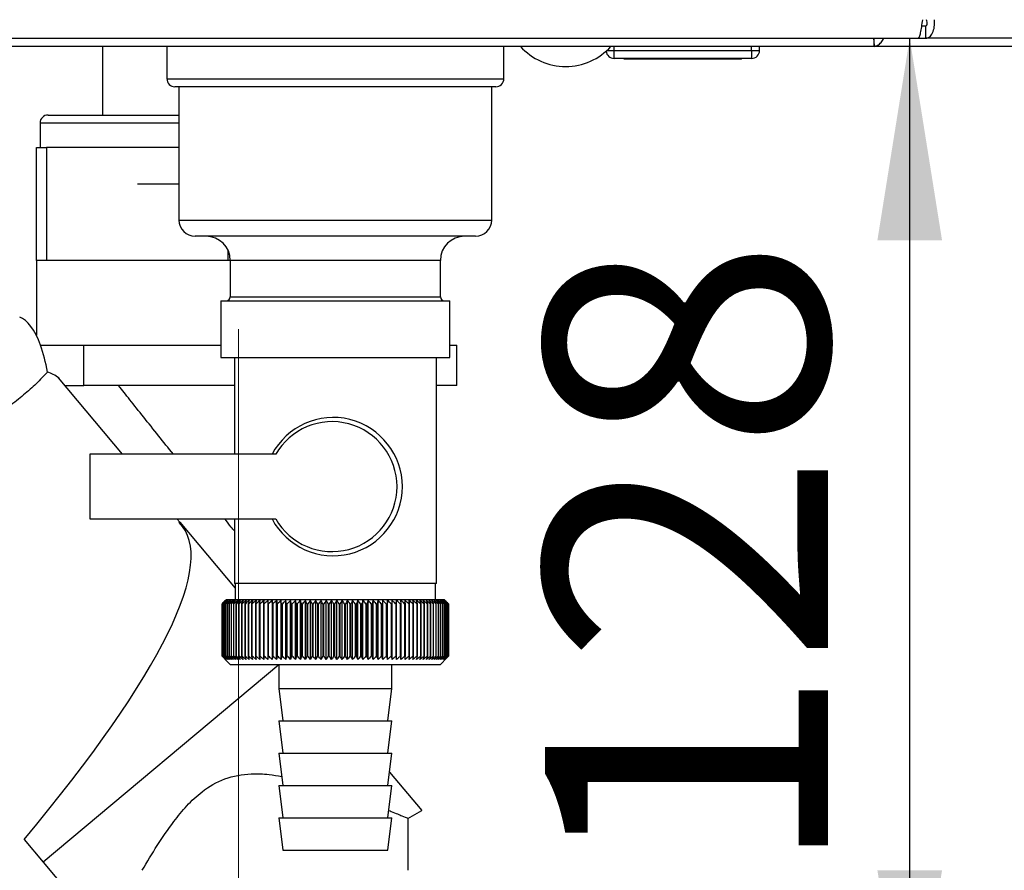
# Paper-space layout 'Blatt4' of a CAD drawing. Units: millimetres. Extents: x 0 to 420, y 0 to 297.
# Drawn here: x 72 to 84, y 142 to 152 of the extents above; entities that cross this region are included whole.
import ezdxf

# ---------------------------------------------------------------- set-up
doc = ezdxf.new("R2010")
doc.units = ezdxf.units.MM
doc.linetypes.add('CENTERX2', pattern=[20.32, 12.7, -2.54, 2.54, -2.54])
doc.layers.add('1', color=7, linetype='Continuous')
doc.styles.add('SLDTEXTSTYLE1', font='TXT', dxfattribs={"width": 0.605})
doc.dimstyles.new('SLDDIMSTYLE1', dxfattribs={"dimtxt": 3.5, "dimasz": 2.5, "dimexe": 0, "dimexo": 0.0625, "dimgap": 0.875, "dimtad": 1, "dimdec": 1, "dimlfac": 10, "dimrnd": 1e-09, "dimzin": 12, "dimdsep": 46, "dimtxsty": 'SLDTEXTSTYLE1', "dimsah": 1, "dimcen": 0.09, "dimadec": 0, "dimazin": 3, "dimtfac": 1, "dimtdec": 1, "dimtofl": 0, "dimtmove": 0, "dimatfit": 3, "dimfxl": 1, "dimfrac": 2, "dimtolj": 1, "dimtzin": 12, "dimarcsym": 0})

# ---------------------------------------------------------------- blocks, each defined once
blk = doc.blocks.new('_D_32')
at = {"layer": '1', "color": 7}
for p, q in [((82.697, 139.442), (82.697, 152.242)), ((77.889, 139.442), (83.697, 139.442))]:
    blk.add_line(p, q, dxfattribs=at)
for points in [[(82.697, 152.242), (82.297, 149.742), (83.097, 149.742)], [(82.697, 139.442), (83.097, 141.942), (82.297, 141.942)]]:
    blk.add_solid(points, dxfattribs=at)
at = {"layer": '1', "color": 7, "insert": (78.185, 141.832), "char_height": 3.5, "attachment_point": 1, "rotation": 90, "style": 'SLDTEXTSTYLE1'}
blk.add_mtext('128', dxfattribs=at)

psp = doc.layouts.new('Blatt4')

# ---------------------------------------------------------------- linework, layer by layer
at = {"color": 7, "linetype": 'Continuous', "lineweight": 30}
for p, q in [((82.896, 152.392), (82.843, 152.392)), ((82.896, 152.242), (82.896, 152.392)), ((63.075, 152.242), (82.802, 152.242)), ((82.256, 152.154), (82.256, 152.242)), ((82.802, 152.242), (82.896, 152.242)), ((91.577, 152.242), (82.896, 152.242)), ((82.255, 152.142), (63.622, 152.142)), ((72.709, 152.142), (72.709, 151.292)), ((73.504, 152.142), (73.504, 151.742)), ((77.674, 151.742), (77.674, 152.142)), ((79.039, 152.092), (79.039, 152.142)), ((79.039, 152.092), (80.739, 152.092)), ((79.039, 151.992), (79.039, 152.092)), ((80.739, 152.092), (80.739, 152.142)), ((80.739, 152.092), (80.739, 151.992)), ((80.739, 152.092), (80.839, 152.092)), ((80.839, 152.092), (80.839, 152.142)), ((88.917, 152.142), (82.255, 152.142)), ((80.739, 151.992), (79.039, 151.992)), ((79.164, 151.982), (79.164, 151.992)), ((79.889, 151.982), (79.164, 151.982)), ((79.889, 151.982), (79.889, 151.992)), ((80.614, 151.982), (79.889, 151.982)), ((80.614, 151.982), (80.614, 151.992)), ((77.574, 151.642), (73.604, 151.642)), ((73.654, 151.642), (73.654, 149.992)), ((77.524, 149.992), (77.524, 151.642)), ((72.034, 151.292), (73.654, 151.292)), ((71.934, 151.192), (71.934, 150.892)), ((71.889, 149.492), (71.889, 150.892)), ((71.889, 150.892), (72.014, 150.892)), ((72.014, 150.892), (72.014, 149.492)), ((73.654, 150.892), (72.014, 150.892)), ((73.139, 150.442), (73.654, 150.442)), ((77.324, 149.792), (73.854, 149.792)), ((71.889, 149.492), (71.889, 148.565)), ((72.014, 149.492), (71.889, 149.492)), ((74.264, 149.492), (72.014, 149.492)), ((74.289, 149.492), (74.264, 149.492)), ((74.289, 149.492), (74.289, 149.042)), ((76.889, 149.042), (76.889, 149.492)), ((74.172, 148.992), (74.172, 148.292)), ((74.172, 148.992), (77.005, 148.992)), ((77.005, 148.292), (77.005, 148.992)), ((71.941, 148.442), (72.079, 148.442)), ((72.079, 148.442), (72.475, 148.442)), ((72.475, 147.942), (72.475, 148.442)), ((72.475, 148.442), (73.432, 148.442)), ((73.432, 148.442), (74.172, 148.442)), ((77.005, 148.442), (77.094, 148.442)), ((77.094, 147.942), (77.094, 148.442)), ((74.172, 148.292), (77.005, 148.292)), ((74.339, 148.292), (74.339, 147.092)), ((76.839, 145.492), (76.839, 148.292)), ((72.956, 147.094), (72.162, 148.04)), ((72.244, 147.942), (72.475, 147.942)), ((74.339, 147.942), (72.475, 147.942)), ((77.094, 147.942), (76.839, 147.942)), ((72.549, 147.092), (72.549, 146.292)), ((74.851, 147.092), (72.549, 147.092)), ((72.549, 146.292), (74.851, 146.292)), ((73.663, 146.251), (73.628, 146.292)), ((73.663, 146.251), (73.658, 146.246)), ((73.658, 146.246), (73.663, 146.251)), ((73.663, 146.251), (74.349, 145.434)), ((73.663, 146.251), (73.663, 146.251)), ((74.339, 146.292), (74.339, 145.492)), ((75.571, 145.492), (74.339, 145.492)), ((74.349, 145.492), (74.349, 145.292)), ((76.839, 145.492), (75.571, 145.492)), ((76.829, 145.292), (76.829, 145.492)), ((74.239, 145.292), (74.222, 145.276)), ((76.939, 145.292), (74.239, 145.292)), ((74.862, 144.551), (74.862, 145.283)), ((74.919, 144.551), (74.919, 145.283)), ((74.976, 144.551), (74.976, 145.283)), ((75.035, 144.551), (75.035, 145.283)), ((75.096, 144.551), (75.096, 145.283)), ((75.157, 144.551), (75.157, 145.283)), ((75.22, 144.551), (75.22, 145.283)), ((75.283, 144.551), (75.283, 145.283)), ((75.347, 144.551), (75.347, 145.283)), ((75.412, 144.551), (75.412, 145.283)), ((75.477, 144.551), (75.477, 145.283)), ((75.542, 144.551), (75.542, 145.283)), ((75.608, 144.551), (75.608, 145.283)), ((75.673, 144.551), (75.673, 145.283)), ((75.738, 144.551), (75.738, 145.283)), ((75.803, 144.551), (75.803, 145.283)), ((75.867, 144.551), (75.867, 145.283)), ((75.931, 144.551), (75.931, 145.283)), ((75.994, 144.551), (75.994, 145.283)), ((76.056, 144.551), (76.056, 145.283)), ((76.117, 144.551), (76.117, 145.283)), ((76.176, 144.551), (76.176, 145.283)), ((76.235, 144.551), (76.235, 145.283)), ((76.291, 145.283), (76.289, 145.242)), ((76.291, 144.551), (76.291, 145.283)), ((76.346, 144.551), (76.346, 145.283)), ((76.402, 145.242), (76.4, 145.283)), ((76.969, 145.262), (76.939, 145.292)), ((74.189, 145.242), (74.189, 145.242)), ((74.189, 144.592), (74.189, 145.242)), ((74.189, 145.242), (74.189, 144.592)), ((74.191, 145.242), (74.192, 145.242)), ((74.191, 145.242), (74.191, 144.592)), ((74.192, 144.592), (74.192, 145.242)), ((74.197, 145.242), (74.199, 145.242)), ((74.197, 145.242), (74.197, 144.592)), ((74.199, 144.592), (74.199, 145.242)), ((74.207, 145.242), (74.209, 145.242)), ((74.207, 145.242), (74.207, 144.592)), ((74.209, 144.592), (74.209, 145.242)), ((74.219, 145.242), (74.222, 145.242)), ((74.219, 145.242), (74.219, 144.592)), ((74.222, 144.592), (74.222, 145.242)), ((74.234, 145.242), (74.238, 145.242)), ((74.234, 145.242), (74.234, 144.592)), ((74.238, 144.592), (74.238, 145.242)), ((74.253, 145.242), (74.257, 145.242)), ((74.253, 145.242), (74.253, 144.592)), ((74.257, 144.592), (74.257, 145.242)), ((74.275, 145.242), (74.279, 145.242)), ((74.275, 145.242), (74.275, 144.592)), ((74.279, 144.592), (74.279, 145.242)), ((74.3, 145.242), (74.305, 145.242)), ((74.3, 145.242), (74.3, 144.592)), ((74.305, 144.592), (74.305, 145.242)), ((74.327, 145.242), (74.333, 145.242)), ((74.327, 145.242), (74.327, 144.592)), ((74.333, 144.592), (74.333, 145.242)), ((74.358, 145.242), (74.364, 145.242)), ((74.358, 145.242), (74.358, 144.592)), ((74.364, 144.592), (74.364, 145.242)), ((74.392, 145.242), (74.398, 145.242)), ((74.392, 145.242), (74.392, 144.592)), ((74.398, 144.592), (74.398, 145.242)), ((74.428, 145.242), (74.435, 145.242)), ((74.428, 145.242), (74.428, 144.592)), ((74.435, 144.592), (74.435, 145.242)), ((74.467, 145.242), (74.475, 145.242)), ((74.467, 145.242), (74.467, 144.592)), ((74.475, 144.592), (74.475, 145.242)), ((74.509, 145.242), (74.517, 145.242)), ((74.509, 145.242), (74.509, 144.592)), ((74.517, 144.592), (74.517, 145.242)), ((74.553, 145.242), (74.561, 145.242)), ((74.553, 145.242), (74.553, 144.592)), ((74.561, 144.592), (74.561, 145.242)), ((74.599, 145.242), (74.608, 145.242)), ((74.599, 145.242), (74.599, 144.592)), ((74.608, 144.592), (74.608, 145.242)), ((74.648, 145.242), (74.658, 145.242)), ((74.648, 145.242), (74.648, 144.592)), ((74.658, 144.592), (74.658, 145.242)), ((74.699, 145.242), (74.709, 145.242)), ((74.699, 145.242), (74.699, 144.592)), ((74.709, 144.592), (74.709, 145.242)), ((74.752, 145.242), (74.762, 145.242)), ((74.752, 145.242), (74.752, 144.592)), ((74.762, 144.592), (74.762, 145.242)), ((74.807, 145.242), (74.818, 145.242)), ((74.807, 145.242), (74.807, 144.592)), ((74.818, 144.592), (74.818, 145.242)), ((74.864, 145.242), (74.875, 145.242)), ((74.864, 145.242), (74.864, 144.592)), ((74.875, 144.592), (74.875, 145.242)), ((74.922, 145.242), (74.934, 145.242)), ((74.922, 145.242), (74.922, 144.592)), ((74.934, 144.592), (74.934, 145.242)), ((74.982, 145.242), (74.994, 145.242)), ((74.982, 145.242), (74.982, 144.592)), ((74.994, 144.592), (74.994, 145.242)), ((75.044, 145.242), (75.056, 145.242)), ((75.044, 145.242), (75.044, 144.592)), ((75.056, 144.592), (75.056, 145.242)), ((75.106, 145.242), (75.119, 145.242)), ((75.106, 145.242), (75.106, 144.592)), ((75.119, 144.592), (75.119, 145.242)), ((75.17, 145.242), (75.182, 145.242)), ((75.17, 145.242), (75.17, 144.592)), ((75.182, 144.592), (75.182, 145.242)), ((75.235, 145.242), (75.247, 145.242)), ((75.235, 145.242), (75.235, 144.592)), ((75.247, 144.592), (75.247, 145.242)), ((75.301, 145.242), (75.313, 145.242)), ((75.301, 145.242), (75.301, 144.592)), ((75.313, 144.592), (75.313, 145.242)), ((75.367, 145.242), (75.379, 145.242)), ((75.367, 145.242), (75.367, 144.592)), ((75.379, 144.592), (75.379, 145.242)), ((75.434, 145.242), (75.446, 145.242)), ((75.434, 145.242), (75.434, 144.592)), ((75.446, 144.592), (75.446, 145.242)), ((75.501, 145.242), (75.513, 145.242)), ((75.501, 145.242), (75.501, 144.592)), ((75.513, 144.592), (75.513, 145.242)), ((75.568, 145.242), (75.581, 145.242)), ((75.568, 145.242), (75.568, 144.592)), ((75.581, 144.592), (75.581, 145.242)), ((75.635, 145.242), (75.648, 145.242)), ((75.635, 145.242), (75.635, 144.592)), ((75.648, 144.592), (75.648, 145.242)), ((75.703, 145.242), (75.715, 145.242)), ((75.703, 145.242), (75.703, 144.592)), ((75.715, 144.592), (75.715, 145.242)), ((75.77, 145.242), (75.782, 145.242)), ((75.77, 145.242), (75.77, 144.592)), ((75.782, 144.592), (75.782, 145.242)), ((75.836, 145.242), (75.849, 145.242)), ((75.836, 145.242), (75.836, 144.592)), ((75.849, 144.592), (75.849, 145.242)), ((75.902, 145.242), (75.915, 145.242)), ((75.902, 145.242), (75.902, 144.592)), ((75.915, 144.592), (75.915, 145.242)), ((75.967, 145.242), (75.98, 145.242)), ((75.967, 145.242), (75.967, 144.592)), ((75.98, 144.592), (75.98, 145.242)), ((76.032, 145.242), (76.044, 145.242)), ((76.032, 145.242), (76.032, 144.592)), ((76.044, 144.592), (76.044, 145.242)), ((76.095, 145.242), (76.107, 145.242)), ((76.095, 145.242), (76.095, 144.592)), ((76.107, 144.592), (76.107, 145.242)), ((76.157, 145.242), (76.169, 145.242)), ((76.157, 145.242), (76.157, 144.592)), ((76.169, 144.592), (76.169, 145.242)), ((76.218, 145.242), (76.23, 145.242)), ((76.218, 145.242), (76.218, 144.592)), ((76.23, 144.592), (76.23, 145.242)), ((76.278, 145.242), (76.289, 145.242)), ((76.278, 145.242), (76.278, 144.592)), ((76.289, 144.592), (76.289, 145.242)), ((76.336, 145.242), (76.346, 145.242)), ((76.336, 145.242), (76.336, 144.592)), ((76.346, 144.592), (76.346, 145.242)), ((76.392, 145.242), (76.402, 145.242)), ((76.392, 145.242), (76.392, 144.592)), ((76.402, 144.592), (76.402, 145.242)), ((76.446, 145.242), (76.456, 145.242)), ((76.446, 145.242), (76.446, 144.592)), ((76.456, 144.592), (76.456, 145.242)), ((76.498, 145.242), (76.508, 145.242)), ((76.498, 145.242), (76.498, 144.592)), ((76.508, 144.592), (76.508, 145.242)), ((76.548, 145.242), (76.558, 145.242)), ((76.548, 145.242), (76.548, 144.592)), ((76.558, 144.592), (76.558, 145.242)), ((76.596, 145.242), (76.605, 145.242)), ((76.596, 145.242), (76.596, 144.592)), ((76.605, 144.592), (76.605, 145.242)), ((76.642, 145.242), (76.65, 145.242)), ((76.642, 145.242), (76.642, 144.592)), ((76.65, 144.592), (76.65, 145.242)), ((76.685, 145.242), (76.693, 145.242)), ((76.685, 145.242), (76.685, 144.592)), ((76.693, 144.592), (76.693, 145.242)), ((76.726, 145.242), (76.733, 145.242)), ((76.726, 145.242), (76.726, 144.592)), ((76.733, 144.592), (76.733, 145.242)), ((76.764, 145.242), (76.77, 145.242)), ((76.764, 145.242), (76.764, 144.592)), ((76.77, 144.592), (76.77, 145.242)), ((76.799, 145.242), (76.805, 145.242)), ((76.799, 145.242), (76.799, 144.592)), ((76.805, 144.592), (76.805, 145.242)), ((76.831, 145.242), (76.837, 145.242)), ((76.831, 145.242), (76.831, 144.592)), ((76.837, 144.592), (76.837, 145.242)), ((76.861, 145.242), (76.866, 145.242)), ((76.861, 145.242), (76.861, 144.592)), ((76.866, 144.592), (76.866, 145.242)), ((76.887, 145.242), (76.892, 145.242)), ((76.887, 145.242), (76.887, 144.592)), ((76.892, 144.592), (76.892, 145.242)), ((76.911, 145.242), (76.915, 145.242)), ((76.911, 145.242), (76.911, 144.592)), ((76.915, 144.592), (76.915, 145.242)), ((76.932, 145.242), (76.935, 145.242)), ((76.932, 145.242), (76.932, 144.592)), ((76.935, 144.592), (76.935, 145.242)), ((76.949, 145.242), (76.952, 145.242)), ((76.949, 145.242), (76.949, 144.592)), ((76.952, 144.592), (76.952, 145.242)), ((76.963, 145.242), (76.966, 145.242)), ((76.963, 145.242), (76.963, 144.592)), ((76.966, 144.592), (76.966, 145.242)), ((76.974, 145.242), (76.976, 145.242)), ((76.974, 145.242), (76.974, 144.592)), ((76.976, 144.592), (76.976, 145.242)), ((76.982, 145.242), (76.984, 145.242)), ((76.982, 145.242), (76.982, 144.592)), ((76.984, 144.592), (76.984, 145.242)), ((76.987, 145.242), (76.988, 145.242)), ((76.987, 145.242), (76.987, 144.592)), ((76.988, 145.242), (76.988, 145.242)), ((76.988, 144.592), (76.988, 145.242)), ((76.988, 145.242), (76.988, 144.592)), ((76.988, 144.592), (76.988, 145.242)), ((74.189, 144.592), (74.189, 144.592)), ((74.192, 144.592), (74.191, 144.592)), ((74.199, 144.592), (74.197, 144.592)), ((74.209, 144.592), (74.207, 144.592)), ((74.222, 144.592), (74.219, 144.592)), ((74.222, 144.558), (74.289, 144.492)), ((74.238, 144.592), (74.234, 144.592)), ((74.257, 144.592), (74.253, 144.592)), ((74.279, 144.592), (74.275, 144.592)), ((74.305, 144.592), (74.3, 144.592)), ((74.333, 144.592), (74.327, 144.592)), ((74.364, 144.592), (74.358, 144.592)), ((74.398, 144.592), (74.392, 144.592)), ((74.435, 144.592), (74.428, 144.592)), ((74.475, 144.592), (74.467, 144.592)), ((74.517, 144.592), (74.509, 144.592)), ((74.561, 144.592), (74.553, 144.592)), ((74.608, 144.592), (74.599, 144.592)), ((74.658, 144.592), (74.648, 144.592)), ((74.709, 144.592), (74.699, 144.592)), ((74.762, 144.592), (74.752, 144.592)), ((74.818, 144.592), (74.807, 144.592)), ((74.875, 144.592), (74.864, 144.592)), ((74.934, 144.592), (74.922, 144.592)), ((74.994, 144.592), (74.982, 144.592)), ((75.056, 144.592), (75.044, 144.592)), ((75.119, 144.592), (75.106, 144.592)), ((75.182, 144.592), (75.17, 144.592)), ((75.247, 144.592), (75.235, 144.592)), ((75.313, 144.592), (75.301, 144.592)), ((75.379, 144.592), (75.367, 144.592)), ((75.446, 144.592), (75.434, 144.592)), ((75.513, 144.592), (75.501, 144.592)), ((75.581, 144.592), (75.568, 144.592)), ((75.648, 144.592), (75.635, 144.592)), ((75.715, 144.592), (75.703, 144.592)), ((75.782, 144.592), (75.77, 144.592)), ((75.849, 144.592), (75.836, 144.592)), ((75.915, 144.592), (75.902, 144.592)), ((75.98, 144.592), (75.967, 144.592)), ((76.044, 144.592), (76.032, 144.592)), ((76.107, 144.592), (76.095, 144.592)), ((76.169, 144.592), (76.157, 144.592)), ((76.23, 144.592), (76.218, 144.592)), ((76.289, 144.592), (76.278, 144.592)), ((76.346, 144.592), (76.336, 144.592)), ((76.402, 144.592), (76.392, 144.592)), ((76.456, 144.592), (76.446, 144.592)), ((76.508, 144.592), (76.498, 144.592)), ((76.558, 144.592), (76.548, 144.592)), ((76.605, 144.592), (76.596, 144.592)), ((76.65, 144.592), (76.642, 144.592)), ((76.693, 144.592), (76.685, 144.592)), ((76.733, 144.592), (76.726, 144.592)), ((76.77, 144.592), (76.764, 144.592)), ((76.805, 144.592), (76.799, 144.592)), ((76.837, 144.592), (76.831, 144.592)), ((76.866, 144.592), (76.861, 144.592)), ((76.892, 144.592), (76.887, 144.592)), ((76.889, 144.492), (76.969, 144.572)), ((76.915, 144.592), (76.911, 144.592)), ((76.935, 144.592), (76.932, 144.592)), ((76.952, 144.592), (76.949, 144.592)), ((76.966, 144.592), (76.963, 144.592)), ((76.976, 144.592), (76.974, 144.592)), ((76.984, 144.592), (76.982, 144.592)), ((76.988, 144.592), (76.987, 144.592)), ((76.988, 144.592), (76.988, 144.592)), ((74.889, 144.485), (71.971, 142.044)), ((74.289, 144.492), (76.889, 144.492)), ((74.889, 144.492), (74.889, 144.192)), ((76.289, 144.192), (76.289, 144.492)), ((74.889, 144.192), (74.939, 143.792)), ((74.889, 144.192), (76.289, 144.192)), ((76.239, 143.792), (76.289, 144.192)), ((74.889, 143.792), (74.939, 143.392)), ((74.889, 143.792), (76.289, 143.792)), ((76.239, 143.392), (76.289, 143.792)), ((74.889, 143.392), (74.939, 142.992)), ((74.889, 143.392), (76.289, 143.392)), ((76.239, 142.992), (76.289, 143.392)), ((76.259, 143.157), (76.658, 142.682)), ((74.889, 142.992), (74.939, 142.592)), ((74.889, 142.992), (76.289, 142.992)), ((76.239, 142.592), (76.289, 142.992)), ((74.889, 142.592), (74.939, 142.192)), ((74.889, 142.592), (76.289, 142.592)), ((76.239, 142.192), (76.289, 142.592)), ((76.485, 142.582), (76.658, 142.682)), ((76.489, 141.942), (76.489, 142.587)), ((71.737, 142.324), (71.971, 142.044)), ((74.939, 142.192), (76.239, 142.192)), ((71.971, 142.044), (72.372, 141.567))]:
    psp.add_line(p, q, dxfattribs=at)
at = {"color": 1, "linetype": 'Continuous', "lineweight": 30}
for p, q in [((78.949, 152.092), (79.039, 152.092)), ((73.504, 151.742), (77.674, 151.742)), ((73.654, 151.192), (71.934, 151.192)), ((73.654, 149.992), (77.524, 149.992)), ((74.264, 149.492), (74.264, 149.612)), ((76.889, 149.492), (74.289, 149.492)), ((74.289, 149.042), (75.589, 149.042)), ((75.589, 149.042), (76.889, 149.042))]:
    psp.add_line(p, q, dxfattribs=at)
at = {"color": 7, "linetype": 'Continuous', "lineweight": 30, "flags": 128}
for points in [[(74.808, 145.283), (74.808, 145.278), (74.808, 145.273), (74.808, 145.268), (74.808, 145.263), (74.807, 145.257), (74.807, 145.252), (74.807, 145.247), (74.807, 145.242)], [(74.862, 145.283), (74.863, 145.278), (74.863, 145.273), (74.863, 145.268), (74.863, 145.263), (74.863, 145.257), (74.864, 145.252), (74.864, 145.247), (74.864, 145.242)], [(76.346, 145.242), (76.346, 145.247), (76.346, 145.252), (76.346, 145.257), (76.346, 145.263), (76.346, 145.268), (76.346, 145.273), (76.346, 145.278), (76.346, 145.283)]]:
    psp.add_lwpolyline(points, dxfattribs=at)
at = {"color": 7, "linetype": 'Continuous', "lineweight": 30}
for centre, radius, start, end in [((78.439, 152.644), 0.752, 221.8853, 318.1147), ((79.039, 152.092), 0.1, 185.3783, 270), ((80.739, 152.092), 0.1, 270, 0), ((73.604, 151.742), 0.1, 180, 270), ((77.574, 151.742), 0.1, 270, 0), ((72.034, 151.192), 0.1, 90, 180), ((73.854, 149.992), 0.2, 180, 270), ((77.324, 149.992), 0.2, 270, 0), ((73.989, 149.492), 0.3, 0, 90), ((77.189, 149.492), 0.3, 90, 180), ((74.239, 149.042), 0.05, 270, 0), ((76.939, 149.042), 0.05, 180, 270), ((75.562, 146.692), 0.856, 207.8434, 152.1566), ((75.548, 146.692), 0.804, 209.8348, 150.1652), ((80.487, 138.845), 8.977, 134.1771, 134.5487), ((80.407, 139.091), 8.747, 134.9357, 135.312), ((80.485, 139.042), 8.836, 135.0661, 135.4377), ((80.414, 139.292), 8.609, 135.9079, 136.2839), ((80.497, 138.657), 9.117, 133.38, 133.7512), ((80.432, 139.5), 8.476, 136.9818, 137.357), ((80.514, 138.48), 9.252, 132.6701, 133.0408), ((80.466, 139.712), 8.352, 138.1632, 138.5369), ((80.536, 138.316), 9.381, 132.0433, 132.4132), ((80.517, 139.925), 8.242, 139.4585, 139.8298), ((80.562, 138.167), 9.501, 131.4958, 131.865), ((80.591, 140.139), 8.151, 140.874, 141.2419), ((80.592, 138.033), 9.609, 131.0244, 131.3929), ((80.692, 140.351), 8.086, 142.4166, 142.7797), ((80.624, 137.917), 9.705, 130.6264, 130.9941), ((80.827, 140.56), 8.054, 144.0928, 144.4495), ((80.657, 137.818), 9.787, 130.2993, 130.6663), ((81.006, 140.762), 8.066, 145.9089, 146.2573), ((80.692, 137.739), 9.854, 130.0412, 130.4077), ((81.241, 140.957), 8.134, 147.8707, 148.2087), ((80.728, 137.679), 9.904, 129.8505, 130.2166), ((81.548, 141.142), 8.277, 149.9831, 150.308), ((80.764, 137.64), 9.938, 129.7263, 130.0921), ((81.952, 141.317), 8.518, 152.2495, 152.5584), ((80.801, 137.621), 9.954, 129.6676, 130.0333), ((82.486, 141.478), 8.894, 154.6712, 154.961), ((80.837, 137.623), 9.952, 129.6742, 130.0399), ((83.205, 141.625), 9.457, 157.2471, 157.5143), ((80.874, 137.646), 9.932, 129.7461, 130.112), ((84.197, 141.757), 10.296, 159.973, 160.2139), ((80.911, 137.69), 9.896, 129.8838, 130.2499), ((85.613, 141.872), 11.562, 162.8409, 163.0519), ((80.947, 137.753), 9.842, 130.0879, 130.4546), ((87.745, 141.969), 13.547, 165.8387, 166.0162), ((80.984, 137.837), 9.772, 130.3599, 130.7271), ((91.228, 142.047), 16.885, 168.95, 169.0907), ((81.022, 137.939), 9.687, 130.7012, 131.069), ((97.764, 142.105), 23.278, 172.154, 172.2551), ((81.06, 138.059), 9.588, 131.1139, 131.4824), ((113.996, 142.144), 39.366, 175.4262, 175.4857), ((81.1, 138.196), 9.477, 131.6004, 131.9697), ((81.142, 138.348), 9.356, 132.1637, 132.5338), ((81.187, 138.515), 9.225, 132.807, 133.1778), ((41.44, 142.136), 33.626, 5.2998, 5.3694), ((81.237, 138.694), 9.089, 133.5342, 133.9055), ((53.952, 142.093), 21.265, 8.5167, 8.6276), ((81.291, 138.884), 8.949, 134.3495, 134.7212), ((59.478, 142.03), 15.894, 11.6615, 11.8113), ((81.352, 139.083), 8.808, 135.2577, 135.6293), ((62.555, 141.947), 12.977, 14.711, 14.8969), ((81.421, 139.289), 8.67, 136.2638, 136.635), ((64.492, 141.846), 11.205, 17.6461, 17.8646), ((81.502, 139.501), 8.538, 137.3736, 137.7438), ((65.808, 141.727), 10.061, 20.4516, 20.6992), ((81.596, 139.716), 8.416, 138.5931, 138.9615), ((66.747, 141.591), 9.3, 23.1165, 23.3894), ((81.707, 139.933), 8.31, 139.9285, 140.2943), ((67.444, 141.44), 8.788, 25.6336, 25.9284), ((81.84, 140.149), 8.226, 141.3865, 141.7485), ((67.973, 141.276), 8.449, 27.9994, 28.3125), ((82, 140.363), 8.17, 142.9737, 143.3305), ((68.385, 141.098), 8.234, 30.2131, 30.5414), ((82.195, 140.572), 8.152, 144.6968, 145.0466), ((68.71, 140.911), 8.112, 32.2763, 32.6171), ((82.435, 140.774), 8.182, 146.5618, 146.9027), ((68.97, 140.714), 8.058, 34.1925, 34.5432), ((82.734, 140.969), 8.275, 148.5743, 148.9041), ((69.181, 140.51), 8.058, 35.9665, 36.3249), ((83.11, 141.153), 8.45, 150.7387, 151.0546), ((69.354, 140.3), 8.099, 37.6038, 37.9682), ((83.591, 141.325), 8.736, 153.0578, 153.3569), ((69.496, 140.088), 8.171, 39.1106, 39.4795), ((84.217, 141.484), 9.173, 155.5321, 155.8111), ((69.615, 139.874), 8.267, 40.4933, 40.8654), ((85.052, 141.627), 9.826, 158.1596, 158.4151), ((69.715, 139.66), 8.381, 41.7584, 42.1325), ((86.202, 141.755), 10.801, 160.9347, 161.163), ((69.801, 139.449), 8.508, 42.9119, 43.2874), ((87.857, 141.865), 12.286, 163.8482, 164.0457), ((69.874, 139.243), 8.642, 43.9601, 44.3362), ((90.394, 141.957), 14.66, 166.8864, 167.0497), ((69.938, 139.043), 8.781, 44.9084, 45.2847), ((94.688, 142.029), 18.796, 170.0315, 170.1575), ((69.995, 138.851), 8.92, 45.7621, 46.1382), ((103.328, 142.082), 27.282, 173.2614, 173.3475), ((70.047, 138.67), 9.057, 46.5261, 46.9017), ((70.093, 138.5), 9.188, 47.2046, 47.5796), ((70.137, 138.344), 9.312, 47.8017, 48.1759), ((70.178, 138.202), 9.426, 48.3207, 48.6941), ((70.217, 138.076), 9.529, 48.7647, 49.1374), ((48.314, 142.085), 28.319, 6.4013, 6.4842), ((70.255, 137.968), 9.619, 49.1363, 49.5083), ((57.533, 142.034), 19.244, 9.5967, 9.7196), ((70.292, 137.877), 9.694, 49.4376, 49.809), ((62.021, 141.963), 14.902, 12.7117, 12.8722), ((70.329, 137.806), 9.754, 49.6704, 50.0413), ((64.638, 141.873), 12.432, 15.7244, 15.9194), ((70.366, 137.755), 9.798, 49.8361, 50.2066), ((66.326, 141.764), 10.895, 18.6171, 18.8432), ((70.402, 137.724), 9.824, 49.9357, 50.306), ((67.484, 141.638), 9.889, 21.376, 21.6295), ((70.439, 137.713), 9.833, 49.9696, 50.3398), ((68.314, 141.495), 9.215, 23.9914, 24.2687), ((70.475, 137.723), 9.825, 49.9382, 50.3085), ((68.925, 141.338), 8.764, 26.4574, 26.7551), ((70.512, 137.753), 9.799, 49.8412, 50.2117), ((69.383, 141.166), 8.468, 28.7715, 29.0862), ((70.548, 137.804), 9.756, 49.6781, 50.0489), ((69.73, 140.983), 8.285, 30.9338, 31.2626), ((70.583, 137.874), 9.697, 49.4479, 49.8192), ((69.996, 140.79), 8.187, 32.9466, 33.2868), ((70.617, 137.964), 9.622, 49.1492, 49.5212), ((70.199, 140.588), 8.152, 34.8139, 35.1631), ((70.65, 138.072), 9.533, 48.7804, 49.1531), ((70.353, 140.379), 8.168, 36.5408, 36.897), ((70.68, 138.197), 9.431, 48.3392, 48.7127), ((70.469, 140.166), 8.221, 38.133, 38.4946), ((70.708, 138.338), 9.317, 47.8232, 48.1974), ((70.554, 139.95), 8.303, 39.5969, 39.9624), ((70.732, 138.494), 9.193, 47.2292, 47.6041), ((70.615, 139.733), 8.407, 40.9389, 41.3072), ((70.751, 138.663), 9.062, 46.5539, 46.9295), ((70.655, 139.518), 8.528, 42.1653, 42.5354), ((70.764, 138.844), 8.925, 45.7933, 46.1694), ((70.68, 139.306), 8.659, 43.2824, 43.6535), ((70.726, 139.019), 8.829, 44.8205, 45.002), ((71.072, 139.252), 8.419, 45.3538, 45.5316), ((70.936, 139.338), 8.455, 44.2936, 44.4674)]:
    psp.add_arc(centre, radius, start, end, dxfattribs=at)
for centre, major_axis, ratio, start_param, end_param in [((71.683, 147.843), (-0.056, 0.954), 0.386472, 5.368545, 6.133331), ((71.683, 147.843), (-0.056, 0.954), 0.386472, 4.971039, 5.368545), ((71.683, 144.672), (0.298, 3.444), 0.294295, 6.090796, 6.238981), ((62.54, 137), (11.147, 9.214), 0.176171, 5.522947, 6.300138)]:
    psp.add_ellipse(centre, major_axis=major_axis, ratio=ratio, start_param=start_param, end_param=end_param, dxfattribs=at)
for points in [[(82.855, 152.472), (82.85, 152.442), (82.841, 152.382), (82.828, 152.306), (82.815, 152.253), (82.806, 152.246), (82.802, 152.242)], [(82.896, 152.242), (82.912, 152.246), (82.943, 152.253), (82.982, 152.306), (83.006, 152.382), (83.004, 152.442), (83.003, 152.472)], [(82.896, 152.392), (82.899, 152.393), (82.906, 152.396), (82.912, 152.414), (82.914, 152.441), (82.909, 152.462), (82.906, 152.472)]]:
    psp.add_open_spline(points, degree=3, dxfattribs=at)
for points, knots in [([(82.248, 152.242), (82.249, 152.231), (82.254, 152.194), (82.256, 152.153), (82.255, 152.146), (82.255, 152.142)], [0, 0, 0, 0, 0.182574, 0.592116, 1, 1, 1, 1]), ([(82.255, 152.142), (82.27, 152.145), (82.3, 152.15), (82.344, 152.186), (82.367, 152.224), (82.378, 152.242)], [0, 0, 0, 0, 0.346645, 0.687421, 1, 1, 1, 1]), ([(72.025, 148.108), (71.98, 148.061), (71.89, 147.965), (71.729, 147.822), (71.553, 147.684), (71.373, 147.56), (71.198, 147.452), (71.014, 147.347), (70.853, 147.263), (70.746, 147.211), (70.744, 147.21), (70.743, 147.209)], [0, 0, 0, 0, 0.099622, 0.203468, 0.314376, 0.428928, 0.534575, 0.643076, 0.79601, 0.914961, 1, 1, 1, 1]), ([(74.189, 144.592), (74.196, 144.584), (74.208, 144.573), (74.219, 144.562), (74.222, 144.558)], [0, 0, 0, 0, 0.676446, 1, 1, 1, 1]), ([(74.231, 144.551), (74.223, 144.559), (74.209, 144.573), (74.195, 144.586), (74.189, 144.592)], [0, 0, 0, 0, 0.55565, 1, 1, 1, 1]), ([(74.191, 144.592), (74.199, 144.584), (74.212, 144.571), (74.225, 144.557), (74.231, 144.551)], [0, 0, 0, 0, 0.56434, 1, 1, 1, 1]), ([(74.235, 144.551), (74.227, 144.559), (74.213, 144.573), (74.199, 144.586), (74.192, 144.592)], [0, 0, 0, 0, 0.5556499, 1, 1, 1, 1]), ([(74.197, 144.592), (74.204, 144.584), (74.217, 144.571), (74.23, 144.557), (74.235, 144.551)], [0, 0, 0, 0, 0.56434, 1, 1, 1, 1]), ([(74.243, 144.551), (74.235, 144.559), (74.22, 144.573), (74.205, 144.586), (74.199, 144.592)], [0, 0, 0, 0, 0.55565, 1, 1, 1, 1]), ([(74.207, 144.592), (74.213, 144.584), (74.225, 144.571), (74.237, 144.557), (74.243, 144.551)], [0, 0, 0, 0, 0.5643403, 1, 1, 1, 1]), ([(74.253, 144.551), (74.245, 144.559), (74.23, 144.573), (74.215, 144.586), (74.209, 144.592)], [0, 0, 0, 0, 0.55565, 1, 1, 1, 1]), ([(74.219, 144.592), (74.225, 144.584), (74.237, 144.571), (74.248, 144.557), (74.253, 144.551)], [0, 0, 0, 0, 0.56434, 1, 1, 1, 1]), ([(74.267, 144.551), (74.259, 144.559), (74.244, 144.573), (74.228, 144.586), (74.222, 144.592)], [0, 0, 0, 0, 0.55565, 1, 1, 1, 1]), ([(74.234, 144.592), (74.241, 144.584), (74.252, 144.571), (74.263, 144.557), (74.267, 144.551)], [0, 0, 0, 0, 0.56434, 1, 1, 1, 1]), ([(74.284, 144.551), (74.276, 144.559), (74.26, 144.573), (74.245, 144.586), (74.238, 144.592)], [0, 0, 0, 0, 0.55565, 1, 1, 1, 1]), ([(74.253, 144.592), (74.259, 144.584), (74.269, 144.571), (74.28, 144.557), (74.284, 144.551)], [0, 0, 0, 0, 0.56434, 1, 1, 1, 1]), ([(74.304, 144.551), (74.295, 144.559), (74.28, 144.573), (74.264, 144.586), (74.257, 144.592)], [0, 0, 0, 0, 0.55565, 1, 1, 1, 1]), ([(74.275, 144.592), (74.28, 144.584), (74.29, 144.571), (74.3, 144.557), (74.304, 144.551)], [0, 0, 0, 0, 0.56434, 1, 1, 1, 1]), ([(74.327, 144.551), (74.318, 144.559), (74.302, 144.573), (74.286, 144.586), (74.279, 144.592)], [0, 0, 0, 0, 0.55565, 1, 1, 1, 1]), ([(74.3, 144.592), (74.305, 144.584), (74.314, 144.571), (74.323, 144.557), (74.327, 144.551)], [0, 0, 0, 0, 0.56434, 1, 1, 1, 1]), ([(74.353, 144.551), (74.344, 144.559), (74.328, 144.573), (74.312, 144.586), (74.305, 144.592)], [0, 0, 0, 0, 0.55565, 1, 1, 1, 1]), ([(74.327, 144.592), (74.332, 144.584), (74.341, 144.571), (74.349, 144.557), (74.353, 144.551)], [0, 0, 0, 0, 0.56434, 1, 1, 1, 1]), ([(74.382, 144.551), (74.373, 144.559), (74.356, 144.573), (74.34, 144.586), (74.333, 144.592)], [0, 0, 0, 0, 0.55565, 1, 1, 1, 1]), ([(74.358, 144.592), (74.363, 144.584), (74.37, 144.571), (74.378, 144.557), (74.382, 144.551)], [0, 0, 0, 0, 0.56434, 1, 1, 1, 1]), ([(74.413, 144.551), (74.404, 144.559), (74.388, 144.573), (74.372, 144.586), (74.364, 144.592)], [0, 0, 0, 0, 0.5556499, 1, 1, 1, 1]), ([(74.392, 144.592), (74.396, 144.584), (74.403, 144.571), (74.41, 144.557), (74.413, 144.551)], [0, 0, 0, 0, 0.56434, 1, 1, 1, 1]), ([(74.447, 144.551), (74.438, 144.559), (74.422, 144.573), (74.406, 144.586), (74.398, 144.592)], [0, 0, 0, 0, 0.55565, 1, 1, 1, 1]), ([(74.428, 144.592), (74.432, 144.584), (74.438, 144.571), (74.444, 144.557), (74.447, 144.551)], [0, 0, 0, 0, 0.56434, 1, 1, 1, 1]), ([(74.484, 144.551), (74.475, 144.559), (74.459, 144.573), (74.442, 144.586), (74.435, 144.592)], [0, 0, 0, 0, 0.55565, 1, 1, 1, 1]), ([(74.467, 144.592), (74.47, 144.584), (74.476, 144.571), (74.482, 144.557), (74.484, 144.551)], [0, 0, 0, 0, 0.56434, 1, 1, 1, 1]), ([(74.523, 144.551), (74.514, 144.559), (74.498, 144.573), (74.482, 144.586), (74.475, 144.592)], [0, 0, 0, 0, 0.55565, 1, 1, 1, 1]), ([(74.509, 144.592), (74.511, 144.584), (74.516, 144.571), (74.521, 144.557), (74.523, 144.551)], [0, 0, 0, 0, 0.56434, 1, 1, 1, 1]), ([(74.565, 144.551), (74.556, 144.559), (74.54, 144.573), (74.524, 144.586), (74.517, 144.592)], [0, 0, 0, 0, 0.55565, 1, 1, 1, 1]), ([(74.553, 144.592), (74.555, 144.584), (74.559, 144.571), (74.563, 144.557), (74.565, 144.551)], [0, 0, 0, 0, 0.56434, 1, 1, 1, 1]), ([(74.61, 144.551), (74.601, 144.559), (74.585, 144.573), (74.569, 144.586), (74.561, 144.592)], [0, 0, 0, 0, 0.55565, 1, 1, 1, 1]), ([(74.599, 144.592), (74.601, 144.584), (74.605, 144.571), (74.608, 144.557), (74.61, 144.551)], [0, 0, 0, 0, 0.56434, 1, 1, 1, 1]), ([(74.656, 144.551), (74.647, 144.559), (74.631, 144.573), (74.615, 144.586), (74.608, 144.592)], [0, 0, 0, 0, 0.55565, 1, 1, 1, 1]), ([(74.648, 144.592), (74.65, 144.584), (74.652, 144.571), (74.655, 144.557), (74.656, 144.551)], [0, 0, 0, 0, 0.56434, 1, 1, 1, 1]), ([(74.705, 144.551), (74.696, 144.559), (74.68, 144.573), (74.665, 144.586), (74.658, 144.592)], [0, 0, 0, 0, 0.5556499, 1, 1, 1, 1]), ([(74.699, 144.592), (74.7, 144.584), (74.702, 144.571), (74.704, 144.557), (74.705, 144.551)], [0, 0, 0, 0, 0.56434, 1, 1, 1, 1]), ([(74.755, 144.551), (74.747, 144.559), (74.731, 144.573), (74.716, 144.586), (74.709, 144.592)], [0, 0, 0, 0, 0.5556499, 1, 1, 1, 1]), ([(74.752, 144.592), (74.753, 144.584), (74.754, 144.571), (74.755, 144.557), (74.755, 144.551)], [0, 0, 0, 0, 0.56434, 1, 1, 1, 1]), ([(74.808, 144.551), (74.8, 144.559), (74.784, 144.573), (74.769, 144.586), (74.762, 144.592)], [0, 0, 0, 0, 0.55565, 1, 1, 1, 1]), ([(74.807, 144.592), (74.807, 144.584), (74.808, 144.571), (74.808, 144.557), (74.808, 144.551)], [0, 0, 0, 0, 0.5643403, 1, 1, 1, 1]), ([(74.862, 144.551), (74.854, 144.559), (74.839, 144.573), (74.824, 144.586), (74.818, 144.592)], [0, 0, 0, 0, 0.55565, 1, 1, 1, 1]), ([(74.864, 144.592), (74.864, 144.584), (74.863, 144.571), (74.863, 144.557), (74.862, 144.551)], [0, 0, 0, 0, 0.56434, 1, 1, 1, 1]), ([(74.919, 144.551), (74.91, 144.559), (74.896, 144.573), (74.881, 144.586), (74.875, 144.592)], [0, 0, 0, 0, 0.5556499, 1, 1, 1, 1]), ([(74.922, 144.592), (74.922, 144.584), (74.92, 144.571), (74.919, 144.557), (74.919, 144.551)], [0, 0, 0, 0, 0.56434, 1, 1, 1, 1]), ([(74.976, 144.551), (74.968, 144.559), (74.954, 144.573), (74.94, 144.586), (74.934, 144.592)], [0, 0, 0, 0, 0.55565, 1, 1, 1, 1]), ([(74.982, 144.592), (74.981, 144.584), (74.979, 144.571), (74.977, 144.557), (74.976, 144.551)], [0, 0, 0, 0, 0.56434, 1, 1, 1, 1]), ([(75.035, 144.551), (75.028, 144.559), (75.014, 144.573), (75, 144.586), (74.994, 144.592)], [0, 0, 0, 0, 0.55565, 1, 1, 1, 1]), ([(75.044, 144.592), (75.042, 144.584), (75.039, 144.571), (75.037, 144.557), (75.035, 144.551)], [0, 0, 0, 0, 0.56434, 1, 1, 1, 1]), ([(75.096, 144.551), (75.088, 144.559), (75.075, 144.573), (75.062, 144.586), (75.056, 144.592)], [0, 0, 0, 0, 0.5556499, 1, 1, 1, 1]), ([(75.106, 144.592), (75.104, 144.584), (75.101, 144.571), (75.097, 144.557), (75.096, 144.551)], [0, 0, 0, 0, 0.56434, 1, 1, 1, 1]), ([(75.157, 144.551), (75.15, 144.559), (75.137, 144.573), (75.124, 144.586), (75.119, 144.592)], [0, 0, 0, 0, 0.55565, 1, 1, 1, 1]), ([(75.17, 144.592), (75.168, 144.584), (75.163, 144.571), (75.159, 144.557), (75.157, 144.551)], [0, 0, 0, 0, 0.56434, 1, 1, 1, 1]), ([(75.22, 144.551), (75.213, 144.559), (75.2, 144.573), (75.188, 144.586), (75.182, 144.592)], [0, 0, 0, 0, 0.55565, 1, 1, 1, 1]), ([(75.235, 144.592), (75.232, 144.584), (75.227, 144.571), (75.222, 144.557), (75.22, 144.551)], [0, 0, 0, 0, 0.56434, 1, 1, 1, 1]), ([(75.283, 144.551), (75.276, 144.559), (75.265, 144.573), (75.253, 144.586), (75.247, 144.592)], [0, 0, 0, 0, 0.55565, 1, 1, 1, 1]), ([(75.301, 144.592), (75.297, 144.584), (75.291, 144.571), (75.286, 144.557), (75.283, 144.551)], [0, 0, 0, 0, 0.56434, 1, 1, 1, 1]), ([(75.347, 144.551), (75.341, 144.559), (75.329, 144.573), (75.318, 144.586), (75.313, 144.592)], [0, 0, 0, 0, 0.55565, 1, 1, 1, 1]), ([(75.367, 144.592), (75.363, 144.584), (75.357, 144.571), (75.35, 144.557), (75.347, 144.551)], [0, 0, 0, 0, 0.56434, 1, 1, 1, 1]), ([(75.412, 144.551), (75.406, 144.559), (75.395, 144.573), (75.384, 144.586), (75.379, 144.592)], [0, 0, 0, 0, 0.55565, 1, 1, 1, 1]), ([(75.434, 144.592), (75.429, 144.584), (75.422, 144.571), (75.415, 144.557), (75.412, 144.551)], [0, 0, 0, 0, 0.56434, 1, 1, 1, 1]), ([(75.477, 144.551), (75.471, 144.559), (75.461, 144.573), (75.451, 144.586), (75.446, 144.592)], [0, 0, 0, 0, 0.55565, 1, 1, 1, 1]), ([(75.501, 144.592), (75.496, 144.584), (75.488, 144.571), (75.48, 144.557), (75.477, 144.551)], [0, 0, 0, 0, 0.56434, 1, 1, 1, 1]), ([(75.542, 144.551), (75.537, 144.559), (75.527, 144.573), (75.518, 144.586), (75.513, 144.592)], [0, 0, 0, 0, 0.55565, 1, 1, 1, 1]), ([(75.568, 144.592), (75.563, 144.584), (75.555, 144.571), (75.546, 144.557), (75.542, 144.551)], [0, 0, 0, 0, 0.56434, 1, 1, 1, 1]), ([(75.608, 144.551), (75.603, 144.559), (75.594, 144.573), (75.585, 144.586), (75.581, 144.592)], [0, 0, 0, 0, 0.55565, 1, 1, 1, 1]), ([(75.635, 144.592), (75.63, 144.584), (75.621, 144.571), (75.612, 144.557), (75.608, 144.551)], [0, 0, 0, 0, 0.56434, 1, 1, 1, 1]), ([(75.673, 144.551), (75.668, 144.559), (75.66, 144.573), (75.652, 144.586), (75.648, 144.592)], [0, 0, 0, 0, 0.55565, 1, 1, 1, 1]), ([(75.703, 144.592), (75.697, 144.584), (75.687, 144.571), (75.677, 144.557), (75.673, 144.551)], [0, 0, 0, 0, 0.56434, 1, 1, 1, 1]), ([(75.738, 144.551), (75.734, 144.559), (75.726, 144.573), (75.719, 144.586), (75.715, 144.592)], [0, 0, 0, 0, 0.55565, 1, 1, 1, 1]), ([(75.77, 144.592), (75.764, 144.584), (75.753, 144.571), (75.743, 144.557), (75.738, 144.551)], [0, 0, 0, 0, 0.56434, 1, 1, 1, 1]), ([(75.803, 144.551), (75.799, 144.559), (75.792, 144.573), (75.785, 144.586), (75.782, 144.592)], [0, 0, 0, 0, 0.55565, 1, 1, 1, 1]), ([(75.836, 144.592), (75.83, 144.584), (75.819, 144.571), (75.808, 144.557), (75.803, 144.551)], [0, 0, 0, 0, 0.5643403, 1, 1, 1, 1]), ([(75.867, 144.551), (75.864, 144.559), (75.858, 144.573), (75.852, 144.586), (75.849, 144.592)], [0, 0, 0, 0, 0.55565, 1, 1, 1, 1]), ([(75.902, 144.592), (75.896, 144.584), (75.884, 144.571), (75.872, 144.557), (75.867, 144.551)], [0, 0, 0, 0, 0.56434, 1, 1, 1, 1]), ([(75.931, 144.551), (75.928, 144.559), (75.922, 144.573), (75.917, 144.586), (75.915, 144.592)], [0, 0, 0, 0, 0.55565, 1, 1, 1, 1]), ([(75.967, 144.592), (75.961, 144.584), (75.948, 144.571), (75.936, 144.557), (75.931, 144.551)], [0, 0, 0, 0, 0.56434, 1, 1, 1, 1]), ([(75.994, 144.551), (75.991, 144.559), (75.987, 144.573), (75.982, 144.586), (75.98, 144.592)], [0, 0, 0, 0, 0.55565, 1, 1, 1, 1]), ([(76.032, 144.592), (76.025, 144.584), (76.012, 144.571), (75.999, 144.557), (75.994, 144.551)], [0, 0, 0, 0, 0.56434, 1, 1, 1, 1]), ([(76.056, 144.551), (76.054, 144.559), (76.05, 144.573), (76.046, 144.586), (76.044, 144.592)], [0, 0, 0, 0, 0.5556499, 1, 1, 1, 1]), ([(76.095, 144.592), (76.088, 144.584), (76.075, 144.571), (76.061, 144.557), (76.056, 144.551)], [0, 0, 0, 0, 0.56434, 1, 1, 1, 1]), ([(76.117, 144.551), (76.115, 144.559), (76.112, 144.573), (76.109, 144.586), (76.107, 144.592)], [0, 0, 0, 0, 0.55565, 1, 1, 1, 1]), ([(76.157, 144.592), (76.15, 144.584), (76.136, 144.571), (76.123, 144.557), (76.117, 144.551)], [0, 0, 0, 0, 0.56434, 1, 1, 1, 1]), ([(76.176, 144.551), (76.175, 144.559), (76.173, 144.573), (76.17, 144.586), (76.169, 144.592)], [0, 0, 0, 0, 0.55565, 1, 1, 1, 1]), ([(76.218, 144.592), (76.21, 144.584), (76.196, 144.571), (76.182, 144.557), (76.176, 144.551)], [0, 0, 0, 0, 0.56434, 1, 1, 1, 1]), ([(76.235, 144.551), (76.234, 144.559), (76.232, 144.573), (76.23, 144.586), (76.23, 144.592)], [0, 0, 0, 0, 0.55565, 1, 1, 1, 1]), ([(76.278, 144.592), (76.27, 144.584), (76.255, 144.571), (76.241, 144.557), (76.235, 144.551)], [0, 0, 0, 0, 0.56434, 1, 1, 1, 1]), ([(76.291, 144.551), (76.291, 144.559), (76.29, 144.573), (76.289, 144.586), (76.289, 144.592)], [0, 0, 0, 0, 0.55565, 1, 1, 1, 1]), ([(76.336, 144.592), (76.327, 144.584), (76.313, 144.571), (76.298, 144.557), (76.291, 144.551)], [0, 0, 0, 0, 0.56434, 1, 1, 1, 1]), ([(76.346, 144.551), (76.346, 144.559), (76.346, 144.573), (76.346, 144.586), (76.346, 144.592)], [0, 0, 0, 0, 0.55565, 1, 1, 1, 1]), ([(76.392, 144.592), (76.383, 144.584), (76.368, 144.571), (76.353, 144.557), (76.346, 144.551)], [0, 0, 0, 0, 0.56434, 1, 1, 1, 1]), ([(76.4, 144.551), (76.4, 144.559), (76.401, 144.573), (76.402, 144.586), (76.402, 144.592)], [0, 0, 0, 0, 0.55565, 1, 1, 1, 1]), ([(76.446, 144.592), (76.437, 144.584), (76.422, 144.571), (76.407, 144.557), (76.4, 144.551)], [0, 0, 0, 0, 0.56434, 1, 1, 1, 1]), ([(76.451, 144.551), (76.452, 144.559), (76.454, 144.573), (76.455, 144.586), (76.456, 144.592)], [0, 0, 0, 0, 0.55565, 1, 1, 1, 1]), ([(76.498, 144.592), (76.489, 144.584), (76.474, 144.571), (76.458, 144.557), (76.451, 144.551)], [0, 0, 0, 0, 0.56434, 1, 1, 1, 1]), ([(76.501, 144.551), (76.502, 144.559), (76.505, 144.573), (76.507, 144.586), (76.508, 144.592)], [0, 0, 0, 0, 0.5556499, 1, 1, 1, 1]), ([(76.548, 144.592), (76.539, 144.584), (76.524, 144.571), (76.508, 144.557), (76.501, 144.551)], [0, 0, 0, 0, 0.56434, 1, 1, 1, 1]), ([(76.548, 144.551), (76.55, 144.559), (76.553, 144.573), (76.556, 144.586), (76.558, 144.592)], [0, 0, 0, 0, 0.55565, 1, 1, 1, 1]), ([(76.596, 144.592), (76.587, 144.584), (76.571, 144.571), (76.555, 144.557), (76.548, 144.551)], [0, 0, 0, 0, 0.56434, 1, 1, 1, 1]), ([(76.594, 144.551), (76.596, 144.559), (76.6, 144.573), (76.603, 144.586), (76.605, 144.592)], [0, 0, 0, 0, 0.55565, 1, 1, 1, 1]), ([(76.642, 144.592), (76.633, 144.584), (76.617, 144.571), (76.601, 144.557), (76.594, 144.551)], [0, 0, 0, 0, 0.56434, 1, 1, 1, 1]), ([(76.636, 144.551), (76.639, 144.559), (76.644, 144.573), (76.648, 144.586), (76.65, 144.592)], [0, 0, 0, 0, 0.55565, 1, 1, 1, 1]), ([(76.685, 144.592), (76.676, 144.584), (76.66, 144.571), (76.643, 144.557), (76.636, 144.551)], [0, 0, 0, 0, 0.56434, 1, 1, 1, 1]), ([(76.677, 144.551), (76.68, 144.559), (76.685, 144.573), (76.69, 144.586), (76.693, 144.592)], [0, 0, 0, 0, 0.55565, 1, 1, 1, 1]), ([(76.726, 144.592), (76.716, 144.584), (76.7, 144.571), (76.684, 144.557), (76.677, 144.551)], [0, 0, 0, 0, 0.56434, 1, 1, 1, 1]), ([(76.715, 144.551), (76.718, 144.559), (76.724, 144.573), (76.73, 144.586), (76.733, 144.592)], [0, 0, 0, 0, 0.55565, 1, 1, 1, 1]), ([(76.764, 144.592), (76.754, 144.584), (76.738, 144.571), (76.722, 144.557), (76.715, 144.551)], [0, 0, 0, 0, 0.56434, 1, 1, 1, 1]), ([(76.75, 144.551), (76.754, 144.559), (76.761, 144.573), (76.767, 144.586), (76.77, 144.592)], [0, 0, 0, 0, 0.5556499, 1, 1, 1, 1]), ([(76.799, 144.592), (76.79, 144.584), (76.773, 144.571), (76.757, 144.557), (76.75, 144.551)], [0, 0, 0, 0, 0.56434, 1, 1, 1, 1]), ([(76.783, 144.551), (76.787, 144.559), (76.794, 144.573), (76.802, 144.586), (76.805, 144.592)], [0, 0, 0, 0, 0.55565, 1, 1, 1, 1]), ([(76.831, 144.592), (76.822, 144.584), (76.806, 144.571), (76.79, 144.557), (76.783, 144.551)], [0, 0, 0, 0, 0.56434, 1, 1, 1, 1]), ([(76.813, 144.551), (76.817, 144.559), (76.825, 144.573), (76.833, 144.586), (76.837, 144.592)], [0, 0, 0, 0, 0.55565, 1, 1, 1, 1]), ([(76.861, 144.592), (76.852, 144.584), (76.836, 144.571), (76.82, 144.557), (76.813, 144.551)], [0, 0, 0, 0, 0.5643403, 1, 1, 1, 1]), ([(76.84, 144.551), (76.844, 144.559), (76.853, 144.573), (76.862, 144.586), (76.866, 144.592)], [0, 0, 0, 0, 0.55565, 1, 1, 1, 1]), ([(76.887, 144.592), (76.878, 144.584), (76.863, 144.571), (76.847, 144.557), (76.84, 144.551)], [0, 0, 0, 0, 0.5643403, 1, 1, 1, 1]), ([(76.864, 144.551), (76.869, 144.559), (76.878, 144.573), (76.888, 144.586), (76.892, 144.592)], [0, 0, 0, 0, 0.55565, 1, 1, 1, 1]), ([(76.911, 144.592), (76.902, 144.584), (76.886, 144.571), (76.871, 144.557), (76.864, 144.551)], [0, 0, 0, 0, 0.56434, 1, 1, 1, 1]), ([(76.885, 144.551), (76.89, 144.559), (76.901, 144.573), (76.911, 144.586), (76.915, 144.592)], [0, 0, 0, 0, 0.55565, 1, 1, 1, 1]), ([(76.932, 144.592), (76.923, 144.584), (76.907, 144.571), (76.892, 144.557), (76.885, 144.551)], [0, 0, 0, 0, 0.5643403, 1, 1, 1, 1]), ([(76.903, 144.551), (76.909, 144.559), (76.92, 144.573), (76.93, 144.586), (76.935, 144.592)], [0, 0, 0, 0, 0.55565, 1, 1, 1, 1]), ([(76.949, 144.592), (76.94, 144.584), (76.925, 144.571), (76.91, 144.557), (76.903, 144.551)], [0, 0, 0, 0, 0.56434, 1, 1, 1, 1]), ([(76.918, 144.551), (76.924, 144.559), (76.936, 144.573), (76.947, 144.586), (76.952, 144.592)], [0, 0, 0, 0, 0.55565, 1, 1, 1, 1]), ([(76.963, 144.592), (76.955, 144.584), (76.94, 144.571), (76.925, 144.557), (76.918, 144.551)], [0, 0, 0, 0, 0.56434, 1, 1, 1, 1]), ([(76.93, 144.551), (76.937, 144.559), (76.949, 144.573), (76.96, 144.586), (76.966, 144.592)], [0, 0, 0, 0, 0.55565, 1, 1, 1, 1]), ([(76.974, 144.592), (76.966, 144.584), (76.951, 144.571), (76.937, 144.557), (76.93, 144.551)], [0, 0, 0, 0, 0.56434, 1, 1, 1, 1]), ([(76.939, 144.551), (76.946, 144.559), (76.958, 144.573), (76.971, 144.586), (76.976, 144.592)], [0, 0, 0, 0, 0.55565, 1, 1, 1, 1]), ([(76.982, 144.592), (76.974, 144.584), (76.96, 144.571), (76.945, 144.557), (76.939, 144.551)], [0, 0, 0, 0, 0.5643403, 1, 1, 1, 1]), ([(76.945, 144.551), (76.952, 144.559), (76.965, 144.573), (76.978, 144.586), (76.984, 144.592)], [0, 0, 0, 0, 0.5556499, 1, 1, 1, 1]), ([(76.987, 144.592), (76.979, 144.584), (76.965, 144.571), (76.951, 144.557), (76.945, 144.551)], [0, 0, 0, 0, 0.56434, 1, 1, 1, 1]), ([(76.969, 144.572), (76.969, 144.573), (76.976, 144.58), (76.982, 144.586), (76.988, 144.592)], [0, 0, 0, 0, 0.084892, 1, 1, 1, 1]), ([(76.97, 144.574), (76.973, 144.577), (76.979, 144.583), (76.985, 144.589), (76.988, 144.592)], [0, 0, 0, 0, 0.558054, 1, 1, 1, 1]), ([(76.988, 144.592), (76.985, 144.589), (76.979, 144.583), (76.972, 144.577), (76.97, 144.574)], [0, 0, 0, 0, 0.561967, 1, 1, 1, 1]), ([(73.199, 141.942), (73.259, 142.045), (73.381, 142.25), (73.564, 142.519), (73.748, 142.744), (73.949, 142.936), (74.215, 143.094), (74.511, 143.144), (74.75, 143.134), (74.873, 143.113), (74.925, 143.104)], [0, 0, 0, 0, 0.162094, 0.324968, 0.436156, 0.548947, 0.690607, 0.832918, 0.92993, 1, 1, 1, 1]), ([(76.25, 142.683), (76.26, 142.679), (76.335, 142.649), (76.415, 142.616), (76.484, 142.588), (76.482, 142.587), (76.482, 142.587)], [0, 0, 0, 0, 0.061377, 0.435306, 0.771945, 1, 1, 1, 1])]:
    psp.add_open_spline(points, degree=3, knots=knots, dxfattribs=at)
at = {"color": 1, "linetype": 'Continuous', "lineweight": 30}
for points, knots in [([(73.584, 147.092), (73.522, 147.169), (73.394, 147.33), (73.213, 147.557), (73.045, 147.769), (72.952, 147.886), (72.907, 147.942)], [0, 0, 0, 0, 0.2343032, 0.4901998, 0.7527016, 1, 1, 1, 1]), ([(74.339, 146.144), (74.326, 146.159), (74.287, 146.208), (74.247, 146.258), (74.22, 146.292)], [0, 0, 0, 0, 0.32554, 1, 1, 1, 1])]:
    psp.add_open_spline(points, degree=3, knots=knots, dxfattribs=at)
at = {"layer": '1', "color": 7, "linetype": 'CENTERX2', "lineweight": 0}
psp.add_line((74.389, 139.393), (74.389, 148.642), dxfattribs=at)

# ---------------------------------------------------------------- dimensions: what is measured, and where the dimension line sits
at = {"layer": '1', "color": 7}
dim = psp.add_linear_dim(base=(82.697, 152.242), p1=(76.889, 139.442), p2=(82.802, 152.242), angle=90, dimstyle='SLDDIMSTYLE1', dxfattribs=at)
dim.commit()
dim.dimension.update_dxf_attribs({"geometry": '_D_32', "text_midpoint": (82.697, 145.842), "dimtype": 160})

doc.saveas('drawing.dxf')
